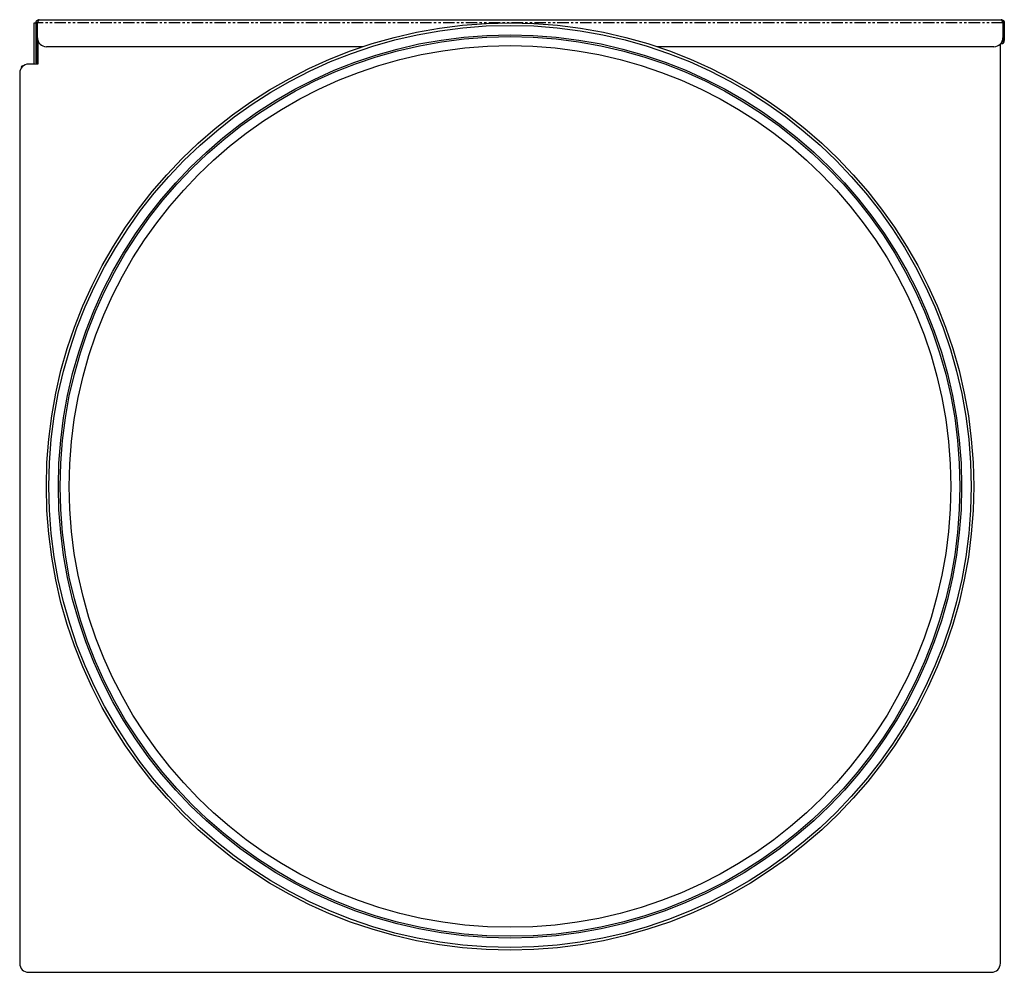
# Model space of a CAD drawing. Extents: x -861 to 136, y 64 to 1025.
# Drawn here: x -861 to -314, y 495 to 1025 of the extents above; entities that cross this region are included whole.
import ezdxf

# ---------------------------------------------------------------- set-up
doc = ezdxf.new("R2010")
doc.units = 0
doc.linetypes.add('PHANTOM', pattern=[12.7, 6.35, -1.27, 1.27, -1.27, 1.27, -1.27])
doc.layers.get('0').update_dxf_attribs({"linetype": 'CONTINUOUS'})

msp = doc.modelspace()

# ---------------------------------------------------------------- linework, layer by layer
at = {"color": 7, "linetype": 'CONTINUOUS'}
for p, q in [((-850.03, 1024.86), (-315.33, 1024.86)), ((-852.73, 1023.06), (-851.73, 1023.06)), ((-852.73, 1000.16), (-852.73, 1023.06)), ((-851.03, 1023.16), (-851.73, 1023.16)), ((-851.73, 1005.86), (-851.73, 1023.16)), ((-851.03, 1005.86), (-851.03, 1023.16)), ((-850.96, 1014.86), (-850.96, 1023.16)), ((-314.4, 1023.16), (-314.4, 1014.86)), ((-314.33, 1023.16), (-314.33, 1013.26)), ((-314.33, 1023.16), (-313.63, 1023.16)), ((-313.63, 1023.16), (-313.63, 1013.26)), ((-850.83, 1013.73), (-850.83, 1000.16)), ((-313.63, 1013.26), (-314.33, 1013.26)), ((-670.03, 1009.86), (-845.96, 1009.86)), ((-319.4, 1009.86), (-506.63, 1009.86)), ((-315.83, 500.46), (-315.83, 1011.36)), ((-315.33, 1011.56), (-315.64, 1011.56)), ((-851.73, 1000.86), (-851.73, 1005.86)), ((-851.03, 1005.86), (-851.03, 1000.86)), ((-859.39, 999.31), (-860.09, 998.6)), ((-860.09, 998.6), (-859.76, 998.26)), ((-859.06, 998.98), (-859.39, 999.31)), ((-850.83, 1000.16), (-855.83, 1000.16)), ((-851.03, 1000.86), (-851.73, 1000.86)), ((-851.73, 1000.86), (-851.73, 1000.16)), ((-860.83, 995.16), (-860.83, 500.46)), ((-855.83, 495.46), (-320.83, 495.46))]:
    msp.add_line(p, q, dxfattribs=at)
at = {"color": 8, "linetype": 'PHANTOM'}
for p, q in [((-314.4, 1023.16), (-850.96, 1023.16)), ((-315.33, 1011.96), (-315.33, 1011.56)), ((-851.73, 1005.86), (-851.03, 1005.86))]:
    msp.add_line(p, q, dxfattribs=at)
at = {"color": 7}
for points in [[(-851.73, 1023.16, 0), (-851.73, 1023.18, 0), (-851.73, 1023.19, 0), (-851.73, 1023.2, 0), (-851.73, 1023.21, 0), (-851.72, 1023.22, 0), (-851.72, 1023.23, 0), (-851.72, 1023.24, 0), (-851.72, 1023.25, 0), (-851.72, 1023.26, 0), (-851.72, 1023.27, 0), (-851.72, 1023.28, 0), (-851.72, 1023.29, 0), (-851.72, 1023.3, 0), (-851.71, 1023.31, 0), (-851.71, 1023.32, 0), (-851.71, 1023.33, 0), (-851.71, 1023.34, 0), (-851.71, 1023.35, 0), (-851.71, 1023.36, 0), (-851.71, 1023.37, 0), (-851.71, 1023.38, 0), (-851.7, 1023.39, 0), (-851.7, 1023.41, 0), (-851.7, 1023.42, 0), (-851.7, 1023.43, 0), (-851.7, 1023.44, 0), (-851.7, 1023.45, 0), (-851.69, 1023.46, 0), (-851.69, 1023.47, 0), (-851.69, 1023.48, 0), (-851.69, 1023.49, 0), (-851.69, 1023.5, 0), (-851.69, 1023.51, 0), (-851.68, 1023.52, 0), (-851.68, 1023.53, 0), (-851.68, 1023.54, 0), (-851.68, 1023.55, 0), (-851.68, 1023.56, 0), (-851.67, 1023.57, 0), (-851.67, 1023.58, 0), (-851.67, 1023.59, 0), (-851.67, 1023.6, 0), (-851.66, 1023.61, 0), (-851.66, 1023.62, 0), (-851.66, 1023.63, 0), (-851.66, 1023.64, 0), (-851.65, 1023.65, 0), (-851.65, 1023.66, 0), (-851.65, 1023.67, 0), (-851.65, 1023.68, 0), (-851.64, 1023.69, 0), (-851.64, 1023.7, 0), (-851.64, 1023.71, 0), (-851.63, 1023.72, 0), (-851.63, 1023.73, 0), (-851.63, 1023.74, 0), (-851.63, 1023.75, 0), (-851.62, 1023.76, 0), (-851.62, 1023.77, 0), (-851.62, 1023.78, 0), (-851.61, 1023.79, 0), (-851.61, 1023.8, 0), (-851.61, 1023.81, 0), (-851.6, 1023.82, 0), (-851.6, 1023.83, 0), (-851.59, 1023.84, 0), (-851.59, 1023.85, 0), (-851.59, 1023.86, 0), (-851.58, 1023.87, 0), (-851.58, 1023.88, 0), (-851.57, 1023.89, 0), (-851.57, 1023.89, 0), (-851.56, 1023.9, 0), (-851.56, 1023.91, 0), (-851.55, 1023.92, 0), (-851.55, 1023.93, 0), (-851.54, 1023.94, 0), (-851.54, 1023.95, 0), (-851.53, 1023.96, 0), (-851.53, 1023.97, 0), (-851.52, 1023.98, 0), (-851.52, 1023.99, 0), (-851.51, 1024, 0), (-851.51, 1024.01, 0), (-851.5, 1024.02, 0), (-851.5, 1024.02, 0), (-851.49, 1024.03, 0), (-851.49, 1024.04, 0), (-851.48, 1024.05, 0), (-851.48, 1024.06, 0), (-851.47, 1024.07, 0), (-851.47, 1024.08, 0), (-851.46, 1024.09, 0), (-851.46, 1024.1, 0), (-851.45, 1024.1, 0), (-851.44, 1024.11, 0), (-851.44, 1024.12, 0), (-851.43, 1024.13, 0), (-851.42, 1024.14, 0), (-851.42, 1024.15, 0), (-851.41, 1024.16, 0), (-851.41, 1024.16, 0), (-851.4, 1024.17, 0), (-851.39, 1024.18, 0), (-851.39, 1024.19, 0), (-851.38, 1024.2, 0), (-851.37, 1024.21, 0), (-851.37, 1024.21, 0), (-851.36, 1024.22, 0), (-851.36, 1024.23, 0), (-851.35, 1024.24, 0), (-851.34, 1024.25, 0), (-851.33, 1024.26, 0), (-851.33, 1024.26, 0), (-851.32, 1024.27, 0), (-851.31, 1024.28, 0), (-851.31, 1024.29, 0), (-851.3, 1024.3, 0), (-851.29, 1024.3, 0), (-851.29, 1024.31, 0), (-851.28, 1024.32, 0), (-851.27, 1024.33, 0), (-851.26, 1024.33, 0), (-851.26, 1024.34, 0), (-851.25, 1024.35, 0), (-851.24, 1024.36, 0), (-851.24, 1024.36, 0), (-851.23, 1024.37, 0), (-851.22, 1024.38, 0), (-851.21, 1024.39, 0), (-851.21, 1024.39, 0), (-851.2, 1024.4, 0), (-851.19, 1024.41, 0), (-851.18, 1024.41, 0), (-851.17, 1024.42, 0), (-851.17, 1024.43, 0), (-851.16, 1024.44, 0), (-851.15, 1024.44, 0), (-851.14, 1024.45, 0), (-851.13, 1024.46, 0), (-851.13, 1024.46, 0), (-851.12, 1024.47, 0), (-851.11, 1024.48, 0), (-851.1, 1024.48, 0), (-851.1, 1024.49, 0), (-851.09, 1024.5, 0), (-851.08, 1024.5, 0), (-851.07, 1024.51, 0), (-851.06, 1024.52, 0), (-851.05, 1024.52, 0), (-851.04, 1024.53, 0), (-851.04, 1024.53, 0), (-851.03, 1024.54, 0), (-851.02, 1024.55, 0), (-851.01, 1024.55, 0), (-851, 1024.56, 0), (-850.99, 1024.56, 0), (-850.99, 1024.57, 0), (-850.98, 1024.58, 0), (-850.97, 1024.58, 0), (-850.96, 1024.59, 0), (-850.95, 1024.59, 0), (-850.94, 1024.6, 0), (-850.93, 1024.6, 0), (-850.92, 1024.61, 0), (-850.91, 1024.62, 0), (-850.91, 1024.62, 0), (-850.9, 1024.63, 0), (-850.89, 1024.63, 0), (-850.88, 1024.64, 0), (-850.87, 1024.64, 0), (-850.86, 1024.65, 0), (-850.85, 1024.65, 0), (-850.84, 1024.66, 0), (-850.83, 1024.66, 0), (-850.82, 1024.67, 0), (-850.82, 1024.67, 0), (-850.81, 1024.68, 0), (-850.8, 1024.68, 0), (-850.79, 1024.69, 0), (-850.78, 1024.69, 0), (-850.77, 1024.7, 0), (-850.76, 1024.7, 0), (-850.75, 1024.71, 0), (-850.74, 1024.71, 0), (-850.73, 1024.71, 0), (-850.72, 1024.72, 0), (-850.71, 1024.72, 0), (-850.7, 1024.73, 0), (-850.69, 1024.73, 0), (-850.68, 1024.74, 0), (-850.67, 1024.74, 0), (-850.66, 1024.74, 0), (-850.65, 1024.75, 0), (-850.64, 1024.75, 0), (-850.63, 1024.76, 0), (-850.62, 1024.76, 0), (-850.61, 1024.76, 0), (-850.6, 1024.77, 0), (-850.59, 1024.77, 0), (-850.58, 1024.77, 0), (-850.57, 1024.78, 0), (-850.56, 1024.78, 0), (-850.55, 1024.78, 0), (-850.54, 1024.79, 0), (-850.53, 1024.79, 0), (-850.52, 1024.79, 0), (-850.51, 1024.8, 0), (-850.5, 1024.8, 0), (-850.49, 1024.8, 0), (-850.48, 1024.8, 0), (-850.47, 1024.81, 0), (-850.46, 1024.81, 0), (-850.45, 1024.81, 0), (-850.44, 1024.82, 0), (-850.43, 1024.82, 0), (-850.42, 1024.82, 0), (-850.41, 1024.82, 0), (-850.4, 1024.82, 0), (-850.39, 1024.83, 0), (-850.38, 1024.83, 0), (-850.37, 1024.83, 0), (-850.36, 1024.83, 0), (-850.35, 1024.84, 0), (-850.34, 1024.84, 0), (-850.33, 1024.84, 0), (-850.32, 1024.84, 0), (-850.31, 1024.84, 0), (-850.3, 1024.84, 0), (-850.29, 1024.85, 0), (-850.28, 1024.85, 0), (-850.27, 1024.85, 0), (-850.26, 1024.85, 0), (-850.25, 1024.85, 0), (-850.24, 1024.85, 0), (-850.23, 1024.85, 0), (-850.22, 1024.85, 0), (-850.21, 1024.85, 0), (-850.2, 1024.86, 0), (-850.19, 1024.86, 0), (-850.18, 1024.86, 0), (-850.16, 1024.86, 0), (-850.15, 1024.86, 0), (-850.14, 1024.86, 0), (-850.13, 1024.86, 0), (-850.12, 1024.86, 0), (-850.11, 1024.86, 0), (-850.1, 1024.86, 0), (-850.09, 1024.86, 0), (-850.08, 1024.86, 0), (-850.07, 1024.86, 0), (-850.06, 1024.86, 0), (-850.05, 1024.86, 0), (-850.04, 1024.86, 0), (-850.03, 1024.86, 0)], [(-850.03, 1024.86, 0), (-850.03, 1024.86, 0), (-850.04, 1024.86, 0), (-850.04, 1024.86, 0), (-850.05, 1024.86, 0), (-850.05, 1024.86, 0), (-850.05, 1024.86, 0), (-850.06, 1024.86, 0), (-850.06, 1024.85, 0), (-850.07, 1024.85, 0), (-850.07, 1024.85, 0), (-850.08, 1024.85, 0), (-850.08, 1024.85, 0), (-850.08, 1024.85, 0), (-850.09, 1024.84, 0), (-850.09, 1024.84, 0), (-850.1, 1024.84, 0), (-850.1, 1024.84, 0), (-850.11, 1024.84, 0), (-850.11, 1024.84, 0), (-850.11, 1024.84, 0), (-850.12, 1024.83, 0), (-850.12, 1024.83, 0), (-850.13, 1024.83, 0), (-850.13, 1024.83, 0), (-850.13, 1024.83, 0), (-850.14, 1024.82, 0), (-850.14, 1024.82, 0), (-850.15, 1024.82, 0), (-850.15, 1024.82, 0), (-850.15, 1024.82, 0), (-850.16, 1024.81, 0), (-850.16, 1024.81, 0), (-850.17, 1024.81, 0), (-850.17, 1024.81, 0), (-850.18, 1024.8, 0), (-850.18, 1024.8, 0), (-850.18, 1024.8, 0), (-850.19, 1024.8, 0), (-850.19, 1024.79, 0), (-850.2, 1024.79, 0), (-850.2, 1024.79, 0), (-850.21, 1024.78, 0), (-850.21, 1024.78, 0), (-850.21, 1024.78, 0), (-850.22, 1024.78, 0), (-850.22, 1024.77, 0), (-850.23, 1024.77, 0), (-850.23, 1024.77, 0), (-850.23, 1024.76, 0), (-850.24, 1024.76, 0), (-850.24, 1024.75, 0), (-850.25, 1024.75, 0), (-850.25, 1024.75, 0), (-850.25, 1024.74, 0), (-850.26, 1024.74, 0), (-850.26, 1024.73, 0), (-850.27, 1024.73, 0), (-850.27, 1024.73, 0), (-850.28, 1024.72, 0), (-850.28, 1024.72, 0), (-850.28, 1024.71, 0), (-850.29, 1024.71, 0), (-850.29, 1024.7, 0), (-850.3, 1024.7, 0), (-850.3, 1024.69, 0), (-850.3, 1024.69, 0), (-850.31, 1024.68, 0), (-850.31, 1024.68, 0), (-850.32, 1024.67, 0), (-850.32, 1024.67, 0), (-850.33, 1024.66, 0), (-850.33, 1024.65, 0), (-850.33, 1024.65, 0), (-850.34, 1024.64, 0), (-850.34, 1024.64, 0), (-850.35, 1024.63, 0), (-850.35, 1024.62, 0), (-850.36, 1024.62, 0), (-850.36, 1024.61, 0), (-850.36, 1024.61, 0), (-850.37, 1024.6, 0), (-850.37, 1024.59, 0), (-850.38, 1024.59, 0), (-850.38, 1024.58, 0), (-850.38, 1024.57, 0), (-850.39, 1024.57, 0), (-850.39, 1024.56, 0), (-850.4, 1024.55, 0), (-850.4, 1024.54, 0), (-850.4, 1024.54, 0), (-850.41, 1024.53, 0), (-850.41, 1024.52, 0), (-850.42, 1024.52, 0), (-850.42, 1024.51, 0), (-850.43, 1024.5, 0), (-850.43, 1024.49, 0), (-850.43, 1024.49, 0), (-850.44, 1024.48, 0), (-850.44, 1024.47, 0), (-850.45, 1024.46, 0), (-850.45, 1024.45, 0), (-850.46, 1024.45, 0), (-850.46, 1024.44, 0), (-850.46, 1024.43, 0), (-850.47, 1024.42, 0), (-850.47, 1024.41, 0), (-850.48, 1024.41, 0), (-850.48, 1024.4, 0), (-850.49, 1024.39, 0), (-850.49, 1024.38, 0), (-850.49, 1024.37, 0), (-850.5, 1024.36, 0), (-850.5, 1024.35, 0), (-850.5, 1024.35, 0), (-850.51, 1024.34, 0), (-850.51, 1024.33, 0), (-850.52, 1024.32, 0), (-850.52, 1024.31, 0), (-850.53, 1024.3, 0), (-850.53, 1024.29, 0), (-850.53, 1024.28, 0), (-850.54, 1024.27, 0), (-850.54, 1024.27, 0), (-850.55, 1024.26, 0), (-850.55, 1024.25, 0), (-850.55, 1024.24, 0), (-850.56, 1024.23, 0), (-850.56, 1024.22, 0), (-850.57, 1024.21, 0), (-850.57, 1024.2, 0), (-850.58, 1024.19, 0), (-850.58, 1024.18, 0), (-850.59, 1024.17, 0), (-850.59, 1024.16, 0), (-850.59, 1024.15, 0), (-850.6, 1024.14, 0), (-850.6, 1024.13, 0), (-850.61, 1024.12, 0), (-850.61, 1024.11, 0), (-850.61, 1024.1, 0), (-850.62, 1024.09, 0), (-850.62, 1024.08, 0), (-850.63, 1024.07, 0), (-850.63, 1024.06, 0), (-850.63, 1024.05, 0), (-850.64, 1024.04, 0), (-850.64, 1024.03, 0), (-850.65, 1024.02, 0), (-850.65, 1024.01, 0), (-850.66, 1024, 0), (-850.66, 1023.99, 0), (-850.66, 1023.98, 0), (-850.67, 1023.97, 0), (-850.67, 1023.96, 0), (-850.68, 1023.95, 0), (-850.68, 1023.94, 0), (-850.68, 1023.93, 0), (-850.69, 1023.92, 0), (-850.69, 1023.91, 0), (-850.7, 1023.89, 0), (-850.7, 1023.88, 0), (-850.71, 1023.87, 0), (-850.71, 1023.86, 0), (-850.71, 1023.85, 0), (-850.72, 1023.84, 0), (-850.72, 1023.83, 0), (-850.73, 1023.82, 0), (-850.73, 1023.81, 0), (-850.74, 1023.8, 0), (-850.74, 1023.79, 0), (-850.74, 1023.77, 0), (-850.75, 1023.76, 0), (-850.75, 1023.75, 0), (-850.76, 1023.74, 0), (-850.76, 1023.73, 0), (-850.76, 1023.72, 0), (-850.77, 1023.71, 0), (-850.77, 1023.7, 0), (-850.78, 1023.68, 0), (-850.78, 1023.67, 0), (-850.78, 1023.66, 0), (-850.79, 1023.65, 0), (-850.79, 1023.64, 0), (-850.8, 1023.63, 0), (-850.8, 1023.61, 0), (-850.81, 1023.6, 0), (-850.81, 1023.59, 0), (-850.81, 1023.58, 0), (-850.82, 1023.57, 0), (-850.82, 1023.56, 0), (-850.83, 1023.55, 0), (-850.83, 1023.53, 0), (-850.84, 1023.52, 0), (-850.84, 1023.51, 0), (-850.84, 1023.5, 0), (-850.85, 1023.49, 0), (-850.85, 1023.47, 0), (-850.86, 1023.46, 0), (-850.86, 1023.45, 0), (-850.86, 1023.44, 0), (-850.87, 1023.43, 0), (-850.87, 1023.42, 0), (-850.88, 1023.4, 0), (-850.88, 1023.39, 0), (-850.88, 1023.38, 0), (-850.89, 1023.37, 0), (-850.89, 1023.36, 0), (-850.9, 1023.34, 0), (-850.9, 1023.33, 0), (-850.91, 1023.32, 0), (-850.91, 1023.31, 0), (-850.91, 1023.3, 0), (-850.92, 1023.28, 0), (-850.92, 1023.27, 0), (-850.93, 1023.26, 0), (-850.93, 1023.25, 0), (-850.93, 1023.24, 0), (-850.94, 1023.22, 0), (-850.94, 1023.21, 0), (-850.95, 1023.2, 0), (-850.95, 1023.19, 0), (-850.96, 1023.18, 0), (-850.96, 1023.16, 0)], [(-314.4, 1023.16, 0), (-314.4, 1023.18, 0), (-314.41, 1023.19, 0), (-314.41, 1023.2, 0), (-314.42, 1023.21, 0), (-314.42, 1023.22, 0), (-314.42, 1023.23, 0), (-314.43, 1023.24, 0), (-314.43, 1023.25, 0), (-314.43, 1023.26, 0), (-314.44, 1023.27, 0), (-314.44, 1023.28, 0), (-314.44, 1023.29, 0), (-314.45, 1023.3, 0), (-314.45, 1023.31, 0), (-314.45, 1023.32, 0), (-314.46, 1023.33, 0), (-314.46, 1023.34, 0), (-314.47, 1023.35, 0), (-314.47, 1023.36, 0), (-314.47, 1023.37, 0), (-314.48, 1023.38, 0), (-314.48, 1023.39, 0), (-314.48, 1023.41, 0), (-314.49, 1023.42, 0), (-314.49, 1023.43, 0), (-314.5, 1023.44, 0), (-314.5, 1023.45, 0), (-314.5, 1023.46, 0), (-314.51, 1023.47, 0), (-314.51, 1023.48, 0), (-314.51, 1023.49, 0), (-314.52, 1023.5, 0), (-314.52, 1023.51, 0), (-314.52, 1023.52, 0), (-314.53, 1023.53, 0), (-314.53, 1023.54, 0), (-314.54, 1023.55, 0), (-314.54, 1023.56, 0), (-314.54, 1023.57, 0), (-314.55, 1023.58, 0), (-314.55, 1023.59, 0), (-314.55, 1023.6, 0), (-314.56, 1023.61, 0), (-314.56, 1023.62, 0), (-314.56, 1023.63, 0), (-314.57, 1023.64, 0), (-314.57, 1023.65, 0), (-314.57, 1023.66, 0), (-314.58, 1023.67, 0), (-314.58, 1023.68, 0), (-314.59, 1023.69, 0), (-314.59, 1023.7, 0), (-314.59, 1023.71, 0), (-314.6, 1023.72, 0), (-314.6, 1023.73, 0), (-314.6, 1023.74, 0), (-314.61, 1023.75, 0), (-314.61, 1023.76, 0), (-314.62, 1023.77, 0), (-314.62, 1023.78, 0), (-314.62, 1023.79, 0), (-314.63, 1023.8, 0), (-314.63, 1023.81, 0), (-314.63, 1023.82, 0), (-314.64, 1023.83, 0), (-314.64, 1023.84, 0), (-314.64, 1023.85, 0), (-314.65, 1023.86, 0), (-314.65, 1023.87, 0), (-314.65, 1023.88, 0), (-314.66, 1023.89, 0), (-314.66, 1023.89, 0), (-314.67, 1023.9, 0), (-314.67, 1023.91, 0), (-314.67, 1023.92, 0), (-314.68, 1023.93, 0), (-314.68, 1023.94, 0), (-314.69, 1023.95, 0), (-314.69, 1023.96, 0), (-314.69, 1023.97, 0), (-314.7, 1023.98, 0), (-314.7, 1023.99, 0), (-314.7, 1024, 0), (-314.71, 1024.01, 0), (-314.71, 1024.02, 0), (-314.71, 1024.02, 0), (-314.72, 1024.03, 0), (-314.72, 1024.04, 0), (-314.73, 1024.05, 0), (-314.73, 1024.06, 0), (-314.73, 1024.07, 0), (-314.74, 1024.08, 0), (-314.74, 1024.09, 0), (-314.74, 1024.1, 0), (-314.75, 1024.1, 0), (-314.75, 1024.11, 0), (-314.75, 1024.12, 0), (-314.76, 1024.13, 0), (-314.76, 1024.14, 0), (-314.76, 1024.15, 0), (-314.77, 1024.16, 0), (-314.77, 1024.16, 0), (-314.78, 1024.17, 0), (-314.78, 1024.18, 0), (-314.78, 1024.19, 0), (-314.79, 1024.2, 0), (-314.79, 1024.21, 0), (-314.79, 1024.21, 0), (-314.8, 1024.22, 0), (-314.8, 1024.23, 0), (-314.81, 1024.24, 0), (-314.81, 1024.25, 0), (-314.81, 1024.26, 0), (-314.82, 1024.26, 0), (-314.82, 1024.27, 0), (-314.82, 1024.28, 0), (-314.83, 1024.29, 0), (-314.83, 1024.3, 0), (-314.83, 1024.3, 0), (-314.84, 1024.31, 0), (-314.84, 1024.32, 0), (-314.85, 1024.33, 0), (-314.85, 1024.33, 0), (-314.85, 1024.34, 0), (-314.86, 1024.35, 0), (-314.86, 1024.36, 0), (-314.86, 1024.36, 0), (-314.87, 1024.37, 0), (-314.87, 1024.38, 0), (-314.87, 1024.39, 0), (-314.88, 1024.39, 0), (-314.88, 1024.4, 0), (-314.88, 1024.41, 0), (-314.89, 1024.41, 0), (-314.89, 1024.42, 0), (-314.9, 1024.43, 0), (-314.9, 1024.44, 0), (-314.9, 1024.44, 0), (-314.91, 1024.45, 0), (-314.91, 1024.46, 0), (-314.91, 1024.46, 0), (-314.92, 1024.47, 0), (-314.92, 1024.48, 0), (-314.93, 1024.48, 0), (-314.93, 1024.49, 0), (-314.93, 1024.5, 0), (-314.94, 1024.5, 0), (-314.94, 1024.51, 0), (-314.94, 1024.52, 0), (-314.95, 1024.52, 0), (-314.95, 1024.53, 0), (-314.95, 1024.53, 0), (-314.96, 1024.54, 0), (-314.96, 1024.55, 0), (-314.96, 1024.55, 0), (-314.97, 1024.56, 0), (-314.97, 1024.56, 0), (-314.98, 1024.57, 0), (-314.98, 1024.58, 0), (-314.98, 1024.58, 0), (-314.99, 1024.59, 0), (-314.99, 1024.59, 0), (-315, 1024.6, 0), (-315, 1024.6, 0), (-315, 1024.61, 0), (-315.01, 1024.62, 0), (-315.01, 1024.62, 0), (-315.01, 1024.63, 0), (-315.02, 1024.63, 0), (-315.02, 1024.64, 0), (-315.02, 1024.64, 0), (-315.03, 1024.65, 0), (-315.03, 1024.65, 0), (-315.04, 1024.66, 0), (-315.04, 1024.66, 0), (-315.04, 1024.67, 0), (-315.05, 1024.67, 0), (-315.05, 1024.68, 0), (-315.05, 1024.68, 0), (-315.06, 1024.69, 0), (-315.06, 1024.69, 0), (-315.06, 1024.7, 0), (-315.07, 1024.7, 0), (-315.07, 1024.71, 0), (-315.07, 1024.71, 0), (-315.08, 1024.71, 0), (-315.08, 1024.72, 0), (-315.09, 1024.72, 0), (-315.09, 1024.73, 0), (-315.09, 1024.73, 0), (-315.1, 1024.74, 0), (-315.1, 1024.74, 0), (-315.1, 1024.74, 0), (-315.11, 1024.75, 0), (-315.11, 1024.75, 0), (-315.12, 1024.76, 0), (-315.12, 1024.76, 0), (-315.12, 1024.76, 0), (-315.13, 1024.77, 0), (-315.13, 1024.77, 0), (-315.13, 1024.77, 0), (-315.14, 1024.78, 0), (-315.14, 1024.78, 0), (-315.14, 1024.78, 0), (-315.15, 1024.79, 0), (-315.15, 1024.79, 0), (-315.15, 1024.79, 0), (-315.16, 1024.8, 0), (-315.16, 1024.8, 0), (-315.17, 1024.8, 0), (-315.17, 1024.8, 0), (-315.17, 1024.81, 0), (-315.18, 1024.81, 0), (-315.18, 1024.81, 0), (-315.19, 1024.82, 0), (-315.19, 1024.82, 0), (-315.19, 1024.82, 0), (-315.19, 1024.82, 0), (-315.2, 1024.82, 0), (-315.2, 1024.83, 0), (-315.21, 1024.83, 0), (-315.21, 1024.83, 0), (-315.21, 1024.83, 0), (-315.22, 1024.84, 0), (-315.22, 1024.84, 0), (-315.23, 1024.84, 0), (-315.23, 1024.84, 0), (-315.23, 1024.84, 0), (-315.24, 1024.84, 0), (-315.24, 1024.85, 0), (-315.24, 1024.85, 0), (-315.25, 1024.85, 0), (-315.25, 1024.85, 0), (-315.25, 1024.85, 0), (-315.26, 1024.85, 0), (-315.26, 1024.85, 0), (-315.26, 1024.85, 0), (-315.27, 1024.85, 0), (-315.27, 1024.86, 0), (-315.28, 1024.86, 0), (-315.28, 1024.86, 0), (-315.28, 1024.86, 0), (-315.29, 1024.86, 0), (-315.29, 1024.86, 0), (-315.29, 1024.86, 0), (-315.3, 1024.86, 0), (-315.3, 1024.86, 0), (-315.31, 1024.86, 0), (-315.31, 1024.86, 0), (-315.31, 1024.86, 0), (-315.31, 1024.86, 0), (-315.32, 1024.86, 0), (-315.32, 1024.86, 0), (-315.33, 1024.86, 0), (-315.33, 1024.86, 0)], [(-315.33, 1024.86, 0), (-315.32, 1024.86, 0), (-315.31, 1024.86, 0), (-315.29, 1024.86, 0), (-315.28, 1024.86, 0), (-315.27, 1024.86, 0), (-315.26, 1024.86, 0), (-315.25, 1024.86, 0), (-315.23, 1024.85, 0), (-315.22, 1024.85, 0), (-315.21, 1024.85, 0), (-315.2, 1024.85, 0), (-315.19, 1024.85, 0), (-315.17, 1024.85, 0), (-315.16, 1024.84, 0), (-315.15, 1024.84, 0), (-315.14, 1024.84, 0), (-315.13, 1024.84, 0), (-315.12, 1024.84, 0), (-315.1, 1024.84, 0), (-315.09, 1024.84, 0), (-315.08, 1024.83, 0), (-315.07, 1024.83, 0), (-315.06, 1024.83, 0), (-315.04, 1024.83, 0), (-315.03, 1024.83, 0), (-315.02, 1024.82, 0), (-315.01, 1024.82, 0), (-315, 1024.82, 0), (-314.99, 1024.82, 0), (-314.97, 1024.82, 0), (-314.96, 1024.81, 0), (-314.95, 1024.81, 0), (-314.94, 1024.81, 0), (-314.93, 1024.81, 0), (-314.92, 1024.8, 0), (-314.9, 1024.8, 0), (-314.89, 1024.8, 0), (-314.88, 1024.8, 0), (-314.87, 1024.79, 0), (-314.86, 1024.79, 0), (-314.85, 1024.79, 0), (-314.83, 1024.78, 0), (-314.82, 1024.78, 0), (-314.81, 1024.78, 0), (-314.8, 1024.78, 0), (-314.79, 1024.77, 0), (-314.78, 1024.77, 0), (-314.77, 1024.77, 0), (-314.75, 1024.76, 0), (-314.74, 1024.76, 0), (-314.73, 1024.75, 0), (-314.72, 1024.75, 0), (-314.71, 1024.75, 0), (-314.7, 1024.74, 0), (-314.69, 1024.74, 0), (-314.68, 1024.73, 0), (-314.67, 1024.73, 0), (-314.65, 1024.73, 0), (-314.64, 1024.72, 0), (-314.63, 1024.72, 0), (-314.62, 1024.71, 0), (-314.61, 1024.71, 0), (-314.6, 1024.7, 0), (-314.59, 1024.7, 0), (-314.58, 1024.69, 0), (-314.57, 1024.69, 0), (-314.56, 1024.68, 0), (-314.55, 1024.68, 0), (-314.54, 1024.67, 0), (-314.53, 1024.67, 0), (-314.51, 1024.66, 0), (-314.5, 1024.65, 0), (-314.5, 1024.65, 0), (-314.48, 1024.64, 0), (-314.47, 1024.64, 0), (-314.46, 1024.63, 0), (-314.45, 1024.62, 0), (-314.44, 1024.62, 0), (-314.43, 1024.61, 0), (-314.42, 1024.61, 0), (-314.41, 1024.6, 0), (-314.4, 1024.59, 0), (-314.39, 1024.59, 0), (-314.38, 1024.58, 0), (-314.37, 1024.57, 0), (-314.36, 1024.57, 0), (-314.35, 1024.56, 0), (-314.34, 1024.55, 0), (-314.33, 1024.54, 0), (-314.32, 1024.54, 0), (-314.31, 1024.53, 0), (-314.31, 1024.52, 0), (-314.3, 1024.52, 0), (-314.29, 1024.51, 0), (-314.28, 1024.5, 0), (-314.27, 1024.49, 0), (-314.26, 1024.49, 0), (-314.25, 1024.48, 0), (-314.24, 1024.47, 0), (-314.23, 1024.46, 0), (-314.22, 1024.45, 0), (-314.21, 1024.45, 0), (-314.2, 1024.44, 0), (-314.19, 1024.43, 0), (-314.19, 1024.42, 0), (-314.18, 1024.41, 0), (-314.17, 1024.41, 0), (-314.16, 1024.4, 0), (-314.15, 1024.39, 0), (-314.14, 1024.38, 0), (-314.13, 1024.37, 0), (-314.12, 1024.36, 0), (-314.12, 1024.35, 0), (-314.11, 1024.35, 0), (-314.1, 1024.34, 0), (-314.09, 1024.33, 0), (-314.08, 1024.32, 0), (-314.07, 1024.31, 0), (-314.06, 1024.3, 0), (-314.06, 1024.29, 0), (-314.05, 1024.28, 0), (-314.04, 1024.27, 0), (-314.03, 1024.27, 0), (-314.02, 1024.26, 0), (-314.02, 1024.25, 0), (-314.01, 1024.24, 0), (-314, 1024.23, 0), (-314, 1024.22, 0), (-313.99, 1024.21, 0), (-313.98, 1024.2, 0), (-313.97, 1024.19, 0), (-313.96, 1024.18, 0), (-313.96, 1024.17, 0), (-313.95, 1024.16, 0), (-313.94, 1024.15, 0), (-313.94, 1024.14, 0), (-313.93, 1024.13, 0), (-313.92, 1024.12, 0), (-313.92, 1024.11, 0), (-313.91, 1024.1, 0), (-313.9, 1024.09, 0), (-313.9, 1024.08, 0), (-313.89, 1024.07, 0), (-313.88, 1024.06, 0), (-313.88, 1024.05, 0), (-313.87, 1024.04, 0), (-313.86, 1024.03, 0), (-313.86, 1024.02, 0), (-313.85, 1024.01, 0), (-313.85, 1024, 0), (-313.84, 1023.99, 0), (-313.83, 1023.98, 0), (-313.83, 1023.97, 0), (-313.82, 1023.96, 0), (-313.82, 1023.95, 0), (-313.81, 1023.94, 0), (-313.81, 1023.93, 0), (-313.8, 1023.92, 0), (-313.8, 1023.91, 0), (-313.79, 1023.89, 0), (-313.79, 1023.88, 0), (-313.78, 1023.87, 0), (-313.78, 1023.86, 0), (-313.77, 1023.85, 0), (-313.77, 1023.84, 0), (-313.76, 1023.83, 0), (-313.76, 1023.82, 0), (-313.76, 1023.81, 0), (-313.75, 1023.8, 0), (-313.75, 1023.79, 0), (-313.74, 1023.77, 0), (-313.74, 1023.76, 0), (-313.74, 1023.75, 0), (-313.73, 1023.74, 0), (-313.73, 1023.73, 0), (-313.73, 1023.72, 0), (-313.72, 1023.71, 0), (-313.72, 1023.7, 0), (-313.72, 1023.68, 0), (-313.71, 1023.67, 0), (-313.71, 1023.66, 0), (-313.71, 1023.65, 0), (-313.7, 1023.64, 0), (-313.7, 1023.63, 0), (-313.7, 1023.61, 0), (-313.7, 1023.6, 0), (-313.69, 1023.59, 0), (-313.69, 1023.58, 0), (-313.69, 1023.57, 0), (-313.69, 1023.56, 0), (-313.68, 1023.55, 0), (-313.68, 1023.53, 0), (-313.68, 1023.52, 0), (-313.68, 1023.51, 0), (-313.68, 1023.5, 0), (-313.67, 1023.49, 0), (-313.67, 1023.47, 0), (-313.67, 1023.46, 0), (-313.67, 1023.45, 0), (-313.67, 1023.44, 0), (-313.66, 1023.43, 0), (-313.66, 1023.42, 0), (-313.66, 1023.4, 0), (-313.66, 1023.39, 0), (-313.66, 1023.38, 0), (-313.65, 1023.37, 0), (-313.65, 1023.36, 0), (-313.65, 1023.34, 0), (-313.65, 1023.33, 0), (-313.65, 1023.32, 0), (-313.65, 1023.31, 0), (-313.65, 1023.3, 0), (-313.64, 1023.28, 0), (-313.64, 1023.27, 0), (-313.64, 1023.26, 0), (-313.64, 1023.25, 0), (-313.64, 1023.24, 0), (-313.64, 1023.22, 0), (-313.64, 1023.21, 0), (-313.63, 1023.2, 0), (-313.63, 1023.19, 0), (-313.63, 1023.18, 0), (-313.63, 1023.16, 0)], [(-314.67, 1023.9, 0), (-314.67, 1023.9, 0), (-314.66, 1023.9, 0), (-314.66, 1023.9, 0), (-314.65, 1023.89, 0), (-314.65, 1023.89, 0), (-314.65, 1023.89, 0), (-314.64, 1023.89, 0), (-314.64, 1023.88, 0), (-314.64, 1023.88, 0), (-314.63, 1023.88, 0), (-314.63, 1023.88, 0), (-314.63, 1023.87, 0), (-314.62, 1023.87, 0), (-314.62, 1023.87, 0), (-314.62, 1023.87, 0), (-314.61, 1023.86, 0), (-314.61, 1023.86, 0), (-314.61, 1023.86, 0), (-314.6, 1023.86, 0), (-314.6, 1023.85, 0), (-314.6, 1023.85, 0), (-314.59, 1023.85, 0), (-314.59, 1023.84, 0), (-314.59, 1023.84, 0), (-314.58, 1023.84, 0), (-314.58, 1023.84, 0), (-314.58, 1023.83, 0), (-314.57, 1023.83, 0), (-314.57, 1023.83, 0), (-314.57, 1023.82, 0), (-314.56, 1023.82, 0), (-314.56, 1023.82, 0), (-314.56, 1023.81, 0), (-314.56, 1023.81, 0), (-314.55, 1023.81, 0), (-314.55, 1023.8, 0), (-314.55, 1023.8, 0), (-314.54, 1023.8, 0), (-314.54, 1023.79, 0), (-314.54, 1023.79, 0), (-314.53, 1023.79, 0), (-314.53, 1023.78, 0), (-314.53, 1023.78, 0), (-314.53, 1023.78, 0), (-314.52, 1023.77, 0), (-314.52, 1023.77, 0), (-314.52, 1023.77, 0), (-314.51, 1023.76, 0), (-314.51, 1023.76, 0), (-314.51, 1023.76, 0), (-314.51, 1023.75, 0), (-314.5, 1023.75, 0), (-314.5, 1023.74, 0), (-314.5, 1023.74, 0), (-314.5, 1023.74, 0), (-314.5, 1023.73, 0), (-314.49, 1023.73, 0), (-314.49, 1023.73, 0), (-314.49, 1023.72, 0), (-314.49, 1023.72, 0), (-314.48, 1023.71, 0), (-314.48, 1023.71, 0), (-314.48, 1023.71, 0), (-314.48, 1023.7, 0), (-314.47, 1023.7, 0), (-314.47, 1023.7, 0), (-314.47, 1023.69, 0), (-314.47, 1023.69, 0), (-314.46, 1023.68, 0), (-314.46, 1023.68, 0), (-314.46, 1023.68, 0), (-314.46, 1023.67, 0), (-314.46, 1023.67, 0), (-314.45, 1023.66, 0), (-314.45, 1023.66, 0), (-314.45, 1023.66, 0), (-314.45, 1023.65, 0), (-314.45, 1023.65, 0), (-314.44, 1023.64, 0), (-314.44, 1023.64, 0), (-314.44, 1023.64, 0), (-314.44, 1023.63, 0), (-314.44, 1023.63, 0), (-314.44, 1023.62, 0), (-314.43, 1023.62, 0), (-314.43, 1023.61, 0), (-314.43, 1023.61, 0), (-314.43, 1023.61, 0), (-314.43, 1023.6, 0), (-314.43, 1023.6, 0), (-314.42, 1023.59, 0), (-314.42, 1023.59, 0), (-314.42, 1023.59, 0), (-314.42, 1023.58, 0), (-314.42, 1023.58, 0), (-314.42, 1023.57, 0), (-314.41, 1023.57, 0), (-314.41, 1023.56, 0), (-314.41, 1023.56, 0), (-314.41, 1023.56, 0), (-314.41, 1023.55, 0), (-314.41, 1023.55, 0), (-314.4, 1023.54, 0), (-314.4, 1023.54, 0), (-314.4, 1023.53, 0), (-314.4, 1023.53, 0), (-314.4, 1023.53, 0), (-314.4, 1023.52, 0), (-314.4, 1023.52, 0), (-314.39, 1023.51, 0), (-314.39, 1023.51, 0), (-314.39, 1023.51, 0), (-314.39, 1023.5, 0), (-314.39, 1023.5, 0), (-314.39, 1023.49, 0), (-314.39, 1023.49, 0), (-314.39, 1023.48, 0), (-314.38, 1023.48, 0), (-314.38, 1023.48, 0), (-314.38, 1023.47, 0), (-314.38, 1023.47, 0), (-314.38, 1023.46, 0), (-314.38, 1023.46, 0), (-314.38, 1023.45, 0), (-314.38, 1023.45, 0), (-314.38, 1023.45, 0), (-314.38, 1023.44, 0), (-314.38, 1023.44, 0), (-314.37, 1023.43, 0), (-314.37, 1023.43, 0), (-314.37, 1023.42, 0), (-314.37, 1023.42, 0), (-314.37, 1023.42, 0), (-314.37, 1023.41, 0), (-314.37, 1023.41, 0), (-314.37, 1023.4, 0), (-314.37, 1023.4, 0), (-314.37, 1023.39, 0), (-314.36, 1023.39, 0), (-314.36, 1023.39, 0), (-314.36, 1023.38, 0), (-314.36, 1023.38, 0), (-314.36, 1023.37, 0), (-314.36, 1023.37, 0), (-314.36, 1023.36, 0), (-314.36, 1023.36, 0), (-314.36, 1023.36, 0), (-314.36, 1023.35, 0), (-314.36, 1023.35, 0), (-314.36, 1023.34, 0), (-314.36, 1023.34, 0), (-314.35, 1023.33, 0), (-314.35, 1023.33, 0), (-314.35, 1023.33, 0), (-314.35, 1023.32, 0), (-314.35, 1023.32, 0), (-314.35, 1023.31, 0), (-314.35, 1023.31, 0), (-314.35, 1023.3, 0), (-314.35, 1023.3, 0), (-314.35, 1023.29, 0), (-314.35, 1023.29, 0), (-314.35, 1023.29, 0), (-314.35, 1023.28, 0), (-314.35, 1023.28, 0), (-314.35, 1023.27, 0), (-314.34, 1023.27, 0), (-314.34, 1023.26, 0), (-314.34, 1023.26, 0), (-314.34, 1023.26, 0), (-314.34, 1023.25, 0), (-314.34, 1023.25, 0), (-314.34, 1023.24, 0), (-314.34, 1023.24, 0), (-314.34, 1023.23, 0), (-314.34, 1023.23, 0), (-314.34, 1023.23, 0), (-314.34, 1023.22, 0), (-314.34, 1023.22, 0), (-314.34, 1023.21, 0), (-314.34, 1023.21, 0), (-314.33, 1023.2, 0), (-314.33, 1023.2, 0), (-314.33, 1023.2, 0), (-314.33, 1023.19, 0), (-314.33, 1023.19, 0), (-314.33, 1023.18, 0), (-314.33, 1023.18, 0), (-314.33, 1023.17, 0), (-314.33, 1023.17, 0), (-314.33, 1023.16, 0)]]:
    msp.add_polyline3d(points, dxfattribs=at)
at = {"color": 7, "linetype": 'CONTINUOUS'}
for radius in [257.69, 256.24, 251, 250, 245]:
    msp.add_circle((-588.33, 765.46), radius, dxfattribs=at)
for centre, radius, start, end in [((-845.96, 1014.86), 5, 180, 270), ((-319.4, 1014.86), 5, 270, 0), ((-315.33, 1013.26), 1.7, 270, 0), ((-315.33, 1013.26), 1, 282.4142, 0), ((-855.83, 995.16), 5, 90, 180), ((-855.83, 500.46), 5, 180, 270), ((-320.83, 500.46), 5, 270, 0)]:
    msp.add_arc(centre, radius, start, end, dxfattribs=at)

doc.saveas('drawing.dxf')
